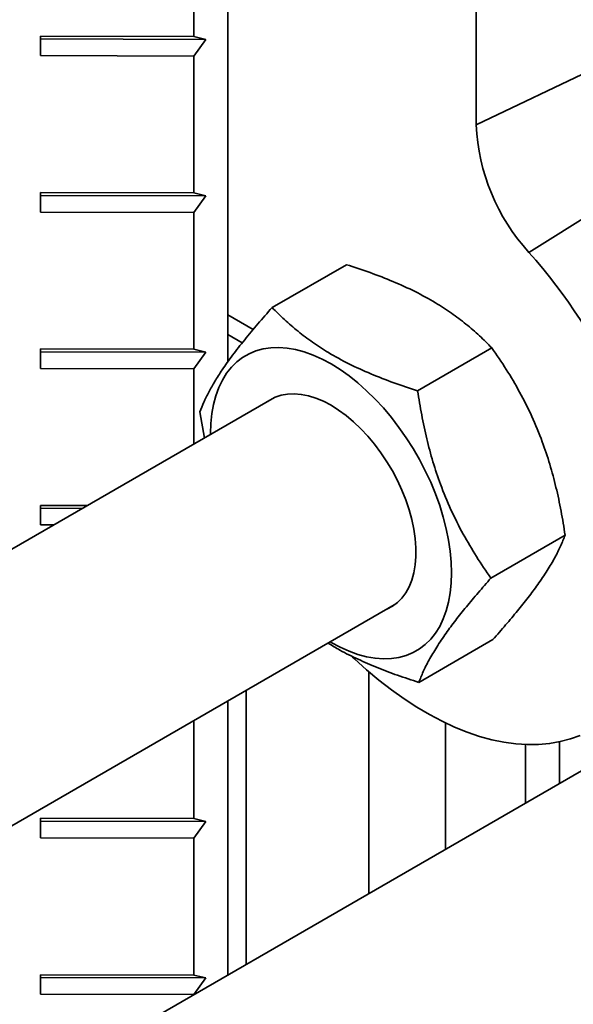
# Model space of a CAD drawing. Units: inches. Extents: x 0.2 to 8.4, y 0.1 to 10.9.
# Drawn here: x 6.4 to 6.6, y 8 to 8.4 of the extents above; entities that cross this region are included whole.
import ezdxf

# ---------------------------------------------------------------- set-up
doc = ezdxf.new("R2010")
doc.units = ezdxf.units.IN
doc.header["$MEASUREMENT"] = 0

msp = doc.modelspace()

# ---------------------------------------------------------------- linework, layer by layer
at = {"color": 7, "linetype": 'Continuous', "lineweight": 35}
for p, q in [((6.484109840026846, 8.907361477730943), (6.484109840026846, 8.25246664102082)), ((6.473016902885207, 8.428852723286438), (6.473016902885207, 8.358681247265007)), ((6.565130556695402, 8.329819852301297), (6.565130556695402, 8.413049263910942)), ((6.473016902885207, 8.358681247265007), (6.423017308136514, 8.35879745997973)), ((6.423017308136514, 8.35879745997973), (6.423017308136514, 8.352418234886875)), ((6.423033035334838, 8.357862859281559), (6.423017308136514, 8.35879745997973)), ((6.473016902885207, 8.358681247265007), (6.476938848423271, 8.357737567448495)), ((6.423017308136514, 8.352418234886875), (6.423033035334838, 8.357862859281559)), ((6.476938848423271, 8.357737567448495), (6.423033035334838, 8.357862859281559)), ((6.476938848423271, 8.357737567448495), (6.473016902885207, 8.352302022172148)), ((6.423017308136514, 8.352418234886875), (6.473016902885207, 8.352302022172148)), ((6.473016902885207, 8.352302022172148), (6.473016902885207, 8.307647446522147)), ((6.565130556695402, 8.329819852301297), (6.613502309921919, 8.352920940540512)), ((6.582308746586926, 8.288254606368135), (6.628323916560833, 8.317057806592102)), ((6.473016902885207, 8.307647446522147), (6.423017308136514, 8.307763659236873)), ((6.423017308136514, 8.307763659236873), (6.423017308136514, 8.301384434144016)), ((6.423033035334838, 8.3068290585387), (6.423017308136514, 8.307763659236873)), ((6.423017308136514, 8.301384434144016), (6.423033035334838, 8.3068290585387)), ((6.476938848423271, 8.306703766705636), (6.423033035334838, 8.3068290585387)), ((6.473016902885207, 8.307647446522147), (6.476938848423271, 8.306703766705636)), ((6.476938848423271, 8.306703766705636), (6.473016902885207, 8.301268221429291)), ((6.423017308136514, 8.301384434144016), (6.473016902885207, 8.301268221429291)), ((6.473016902885207, 8.301268221429291), (6.473016902885205, 8.256613645779288)), ((6.498580430077399, 8.270259823713296), (6.522784848955907, 8.28423273731003)), ((6.492374089203954, 8.263055933487326), (6.484109840026847, 8.267826782986882)), ((6.492373798021445, 8.263055583223787), (6.484109840026847, 8.26782626462726)), ((6.488827697901703, 8.258723996515505), (6.484109840026847, 8.261447557894025)), ((6.473016902885205, 8.256613645779288), (6.423017308136514, 8.256729858494014)), ((6.423017308136514, 8.256729858494014), (6.423017308136514, 8.250350633401155)), ((6.423033035334838, 8.25579525779584), (6.423017308136514, 8.256729858494014)), ((6.423017308136514, 8.250350633401155), (6.423033035334838, 8.25579525779584)), ((6.476938848423271, 8.255669965962777), (6.423033035334838, 8.25579525779584)), ((6.473016902885205, 8.256613645779288), (6.476938848423271, 8.255669965962777)), ((6.476938848423271, 8.255669965962777), (6.473016902885205, 8.25023442068643)), ((6.546038823380301, 8.243106698131554), (6.57024324225881, 8.257079611728289)), ((6.423017308136514, 8.250350633401155), (6.473016902885205, 8.25023442068643)), ((6.473016902885205, 8.25023442068643), (6.473016902885205, 8.22565918630854)), ((6.499376779751046, 8.240876419315276), (6.119262181616792, 8.021440932628039)), ((6.475034239792703, 8.236269774975552), (6.476500981822507, 8.227670502266978)), ((6.438374173293361, 8.205660364202066), (6.423017308136514, 8.205696057751153)), ((6.423017308136514, 8.205696057751153), (6.423017308136514, 8.199316832658297)), ((6.423033035334838, 8.204761457052982), (6.423017308136514, 8.205696057751153)), ((6.423017308136514, 8.199316832658297), (6.423033035334838, 8.204761457052982)), ((6.436761777125404, 8.20472954770729), (6.423033035334838, 8.204761457052982)), ((6.423017308136514, 8.199316832658297), (6.427368146407194, 8.199306720121799)), ((6.569951026398508, 8.18196352381207), (6.594155445277016, 8.195936437408806)), ((6.15957718370672, 7.954505751923964), (6.538436105244704, 8.173216351941822)), ((6.546404836113813, 8.147973475074329), (6.570609254992321, 8.161946388671062)), ((6.530154125421066, 8.15141383091679), (6.530154125421066, 8.079060701553125)), ((6.490121970922714, 8.055950630672918), (6.490121970922714, 8.145325195877687)), ((6.484109840026847, 8.141854466588052), (6.484109840026847, 8.052479901383283)), ((6.473016902885205, 8.135450650285247), (6.473016902885205, 8.10351224355071)), ((6.555174221982535, 8.134703745210798), (6.555174221982535, 8.093504495853255)), ((6.581173040016208, 8.127675249368497), (6.581173040016208, 8.108513294032843)), ((6.592265977157849, 8.128562547019998), (6.592265977157849, 8.114917110335648)), ((6.61242874470138, 8.126556828280167), (6.261619720154552, 7.924039089120567)), ((6.473016902885205, 8.10351224355071), (6.423017308136514, 8.103628456265435)), ((6.423017308136514, 8.103628456265435), (6.423017308136514, 8.097249231172578)), ((6.423033035334838, 8.102693855567264), (6.423017308136514, 8.103628456265435)), ((6.423017308136514, 8.097249231172578), (6.423033035334838, 8.102693855567264)), ((6.47693884842327, 8.102568563734199), (6.423033035334838, 8.102693855567264)), ((6.473016902885205, 8.10351224355071), (6.47693884842327, 8.102568563734199)), ((6.47693884842327, 8.102568563734199), (6.473016902885205, 8.097133018457852)), ((6.423017308136514, 8.097249231172578), (6.473016902885205, 8.097133018457852)), ((6.473016902885205, 8.097133018457852), (6.473016902885205, 8.05247844280785)), ((6.473016902885205, 8.05247844280785), (6.423017308136514, 8.052594655522576)), ((6.423017308136514, 8.052594655522576), (6.423017308136514, 8.046215430429719)), ((6.423033035334838, 8.051660054824403), (6.423017308136514, 8.052594655522576)), ((6.423017308136514, 8.046215430429719), (6.423033035334838, 8.051660054824403)), ((6.476938848423271, 8.05153476299134), (6.423033035334838, 8.051660054824403)), ((6.473016902885205, 8.05247844280785), (6.476938848423271, 8.05153476299134)), ((6.476938848423271, 8.05153476299134), (6.473016902885205, 8.046099217714994)), ((6.423017308136514, 8.046215430429719), (6.473016902885205, 8.046099217714994)), ((6.473016902885205, 8.046099217714994), (6.473016902885205, 8.046076085080475))]:
    msp.add_line(p, q, dxfattribs=at)
at = {"color": 7, "linetype": 'Continuous', "lineweight": 35, "flags": 128}
for points in [[(6.51752846805983, 8.161146629906252), (6.517801056481679, 8.160988177203139), (6.520740401405489, 8.159418333260211), (6.523663308320176, 8.158111276047736), (6.526553431144633, 8.157074315159837), (6.529394607139681, 8.15631324970243), (6.532170947296669, 8.15583233586227), (6.534866925195253, 8.155634263104627), (6.537467463833431, 8.15572013913271), (6.539958019944261, 8.15608948369293), (6.542324665327712, 8.156740231260693), (6.544554164742796, 8.15766874259163), (6.546634049924418, 8.158869825073737), (6.548552689310958, 8.16033676176657), (6.550299353092698, 8.162061348965102), (6.551864273217258, 8.164033942078156), (6.553238698016509, 8.16624350956489), (6.554414941149456, 8.16867769462763), (6.555386424587371, 8.171322884316114), (6.556147715400799, 8.17416428565661), (6.556694556142702, 8.177186008380245), (6.557023888657834, 8.180371153787826), (6.55713387118518, 8.183701909254216), (6.557023888657834, 8.187159647843767), (6.556694556142702, 8.1907250324797), (6.556147715400799, 8.194378124084873), (6.555386424587371, 8.1980984930892), (6.554414941149456, 8.20186533368009), (6.553238698016509, 8.205657580156982), (6.551864273217258, 8.209454024739301), (6.550299353092698, 8.213233436168963), (6.548552689310958, 8.21697467844418), (6.546634049924416, 8.22065682902056), (6.544554164742796, 8.224259295818465), (6.542324665327711, 8.227761932382261), (6.539958019944261, 8.231145150547482), (6.53746746383343, 8.234390029985791), (6.534866925195253, 8.23747842401512), (6.532170947296669, 8.240393061083289), (6.529394607139681, 8.243117641357527), (6.526553431144633, 8.245636927879747), (6.523663308320176, 8.247936831777801), (6.520740401405489, 8.250004491056163), (6.517801056481679, 8.25182834252543), (6.514861711557868, 8.253398186468358), (6.511938804643181, 8.254705243680833), (6.509048681818725, 8.255742204568731), (6.506207505823676, 8.256503270026139), (6.503431165666688, 8.2569841838663), (6.500735187768106, 8.25718225662394), (6.498134649129928, 8.25709638059586), (6.495644093019097, 8.256727036035636), (6.493277447635647, 8.256076288467874), (6.491047948220562, 8.255147777136939), (6.488968063038942, 8.253946694654832), (6.487049423652399, 8.252479757961998), (6.48530275987066, 8.250755170763467), (6.483737839746101, 8.248782577650411), (6.482363414946849, 8.24657301016368), (6.481187171813902, 8.244138825100938), (6.480215688375988, 8.241493635412454), (6.479454397562559, 8.238652234071958), (6.478907556820656, 8.235630511348322), (6.478578224305523, 8.232445365940741), (6.478468241778177, 8.229114610474353), (6.478469142566237, 8.228806697279744)], [(6.536225333212246, 8.171940100413261), (6.537797575960528, 8.172787026375367), (6.539430856651487, 8.174002914011286), (6.540889986909594, 8.175479710437976), (6.542163218675967, 8.177205525358955), (6.543240300637071, 8.179166463527242), (6.54411256076227, 8.181346736621716), (6.544772976125914, 8.183728790365402), (6.545216229451815, 8.186293445862184), (6.545438751924822, 8.189020054013989), (6.545438751924822, 8.191886661775202), (6.545216229451815, 8.194870188905668), (6.544772976125914, 8.197946613799214), (6.54411256076227, 8.20109116689151), (6.543240300637071, 8.204278530090024), (6.542163218675967, 8.207483040620419), (6.540889986909594, 8.210678897648126), (6.539430856651487, 8.213840370011491), (6.537797575960528, 8.216942003393962), (6.53600329505249, 8.219958825267273), (6.534062460422221, 8.222866545955561), (6.531990698528976, 8.22564175420156), (6.529804689981338, 8.228262105660265), (6.527522035234785, 8.230706502802475), (6.525161112883154, 8.232955264779681), (6.52274093168502, 8.234990285882693), (6.52028097751635, 8.236795181318167), (6.517801056481679, 8.238355419129315), (6.515321135447008, 8.239658437198683), (6.512861181278337, 8.240693744390946), (6.510441000080204, 8.241453005021336), (6.508080077728573, 8.241930105969699), (6.505797422982019, 8.242121205899728), (6.503611414434382, 8.242024766187152), (6.501539652541136, 8.241641563307832), (6.499598817910869, 8.24097468258603), (6.497804537002829, 8.2400294933532), (6.497166007718712, 8.239600167786788)], [(6.524730532451446, 8.156331515063322), (6.525436922207342, 8.155662786088126), (6.529410815021272, 8.152058778754053), (6.533439671384149, 8.148670252170538), (6.537511967359771, 8.145506898706984), (6.541616054759476, 8.142577766659041), (6.545740194460024, 8.139891234367308), (6.549872589981592, 8.137454986252365), (6.554001421229829, 8.135275990834632), (6.558114878305445, 8.133360480801977), (6.562201195284657, 8.131713935182052), (6.566248683873834, 8.130341063670354), (6.570245766842101, 8.129245793158853), (6.574181011136262, 8.12843125650372), (6.578043160583325, 8.12789978356425), (6.58182116808709, 8.127652894538652), (6.585504227226695, 8.127691295615763), (6.589081803166762, 8.128014876955094), (6.5925436627907, 8.128622713001008), (6.595879903970995, 8.129513065130135), (6.599080983892753, 8.130683386624453)]]:
    msp.add_lwpolyline(points, dxfattribs=at)
at = {"color": 7, "linetype": 'Continuous', "lineweight": 35}
for centre, radius, start, end in [((6.631579896521216, 8.332949857575095), 0.06652301628985673, 182.696845968477, 222.2120595221871), ((6.453690625714529, 8.17288567084264), 0.172779085253489, 5.355737948521762, 41.8917303844813)]:
    msp.add_arc(centre, radius, start, end, dxfattribs=at)
for points, knots in [([(6.522784848955907, 8.28423273731003), (6.525394095072948, 8.283382204932174), (6.530611849551689, 8.28168138066156), (6.538128261589263, 8.278762953350718), (6.545284261480184, 8.27549965629525), (6.551627388307629, 8.27203500637798), (6.557120873718813, 8.268464938471231), (6.561894765968807, 8.264858701065588), (6.566288279592467, 8.26106164178097), (6.568924836410545, 8.25840704062012), (6.57024324225881, 8.257079611728289)], [0, 0, 0, 0, 0.132306873880567, 0.2645763384488431, 0.3998048156828754, 0.535008890593248, 0.6501981109356465, 0.7654052993877514, 0.8826913104476728, 1, 1, 1, 1]), ([(6.498580430077399, 8.270259823713296), (6.49700430391166, 8.268468700405519), (6.493852497220064, 8.264886960218956), (6.489517460408361, 8.25967070080187), (6.485602802604576, 8.254645966829997), (6.482383568818767, 8.250122861726938), (6.479845174049037, 8.246136773419392), (6.477860128299081, 8.242611924906479), (6.476242854599966, 8.239310142660795), (6.475437137358584, 8.2372832961838), (6.475034239792703, 8.236269774975552)], [0, 0, 0, 0, 0.1323064631865848, 0.2645755175425912, 0.3998035520826458, 0.5350071843434623, 0.6501968176779871, 0.7654044192681255, 0.8826908702104576, 1, 1, 1, 1]), ([(6.546038823380301, 8.243106698131554), (6.54342957726326, 8.243957230509409), (6.538211822784519, 8.245658054780023), (6.530695410746945, 8.248576482090867), (6.523539410856023, 8.251839779146334), (6.517196284028579, 8.255304429063605), (6.511702798617395, 8.258874496970353), (6.506928906367401, 8.262480734375997), (6.502535392743741, 8.266277793660615), (6.499898835925664, 8.268932394821464), (6.498580430077399, 8.270259823713296)], [0, 0, 0, 0, 0.132306873880568, 0.2645763384488428, 0.3998048156828762, 0.5350088905932479, 0.6501981109356464, 0.7654052993877513, 0.8826913104476738, 1, 1, 1, 1]), ([(6.57024324225881, 8.257079611728289), (6.571835181587853, 8.25476056334742), (6.575018610135158, 8.25012312228195), (6.579402341936567, 8.242682565941541), (6.583366612785101, 8.234811898517629), (6.586633662573795, 8.226906795584677), (6.589217290038296, 8.219136190270845), (6.591245024108395, 8.211565698434436), (6.59290479299903, 8.203822306703135), (6.593738534317834, 8.198565229911209), (6.594155445277016, 8.195936437408806)], [0, 0, 0, 0, 0.1323064471177947, 0.2645754854238575, 0.3998035026430967, 0.5350071175848353, 0.650196767078063, 0.7654043848326122, 0.8826908529857594, 0.9999999999999999, 0.9999999999999999, 0.9999999999999999, 0.9999999999999999]), ([(6.569951026398508, 8.18196352381207), (6.568359087069464, 8.184282572192942), (6.565175658522161, 8.188920013258407), (6.560791926720751, 8.196360569598818), (6.556827655872216, 8.20423123702273), (6.553560606083522, 8.212136339955682), (6.550976978619021, 8.219906945269516), (6.54894924454892, 8.227477437105923), (6.547289475658287, 8.235220828837225), (6.546455734339483, 8.240477905629149), (6.546038823380301, 8.243106698131554)], [0, 0, 0, 0, 0.1323064471177948, 0.2645754854238573, 0.3998035026430966, 0.5350071175848353, 0.650196767078063, 0.7654043848326125, 0.8826908529857594, 1, 1, 1, 1]), ([(6.594155445277016, 8.195936437408806), (6.59369697431061, 8.194790522713951), (6.592780162007617, 8.192499017324508), (6.590849883592288, 8.188670995380184), (6.588381122617176, 8.184480959880448), (6.585448205673854, 8.18012314197232), (6.582166859845996, 8.175708157148236), (6.578659545248261, 8.17130452153501), (6.574809291748227, 8.166713667488919), (6.572009357469464, 8.163535584021014), (6.570609254992321, 8.161946388671062)], [0, 0, 0, 0, 0.1323064631865853, 0.2645755175425908, 0.3998035520826461, 0.5350071843434624, 0.6501968176779872, 0.765404419268125, 0.882690870210457, 0.9999999999999999, 0.9999999999999999, 0.9999999999999999, 0.9999999999999999]), ([(6.546404836113813, 8.147973475074329), (6.546863307080218, 8.149119389769181), (6.547780119383212, 8.151410895158625), (6.549710397798543, 8.155238917102949), (6.552179158773652, 8.159428952602685), (6.555112075716974, 8.163786770510812), (6.558393421544833, 8.168201755334898), (6.561900736142567, 8.172605390948123), (6.565750989642601, 8.177196244994214), (6.568550923921364, 8.180374328462118), (6.569951026398508, 8.18196352381207)], [0, 0, 0, 0, 0.1323064631865853, 0.2645755175425913, 0.3998035520826456, 0.535007184343462, 0.6501968176779873, 0.7654044192681259, 0.8826908702104574, 0.9999999999999999, 0.9999999999999999, 0.9999999999999999, 0.9999999999999999]), ([(6.516878205479435, 8.16077124130896), (6.518136141874399, 8.159994687803346), (6.521173546906709, 8.158119626762701), (6.526548985342492, 8.155471237767683), (6.532828388885664, 8.15273463189432), (6.539459365146105, 8.15022909350313), (6.544089529923768, 8.14872539633854), (6.546404836113813, 8.147973475074329)], [0, 0, 0, 0, 0.1490230157904323, 0.3598300040476626, 0.570669875617071, 0.7853141859331958, 1, 1, 1, 1])]:
    msp.add_open_spline(points, degree=3, knots=knots, dxfattribs=at)

doc.saveas('drawing.dxf')
